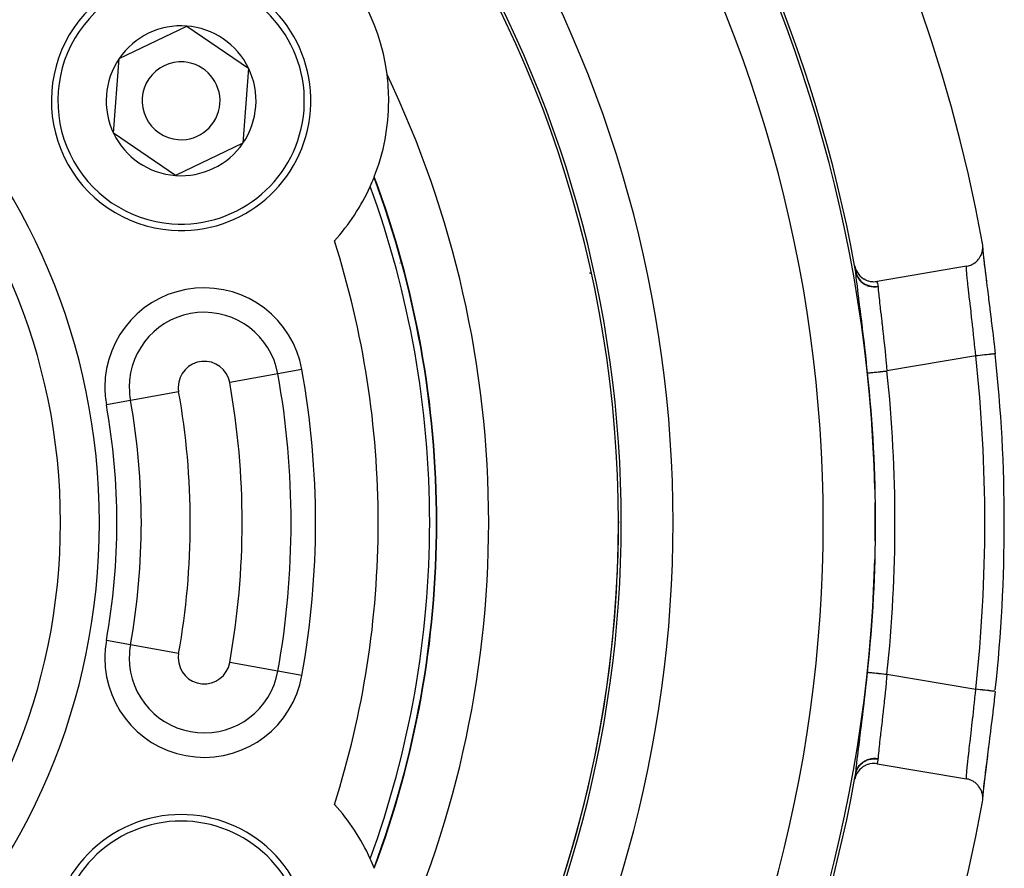
# Model space of a CAD drawing. Units: millimetres. Extents: x -331 to 543, y -360 to 360.
# Drawn here: x 505 to 543, y 37 to 69 of the extents above; entities that cross this region are included whole.
import ezdxf

# ---------------------------------------------------------------- set-up
doc = ezdxf.new("R2010")
doc.units = ezdxf.units.MM
doc.linetypes.add('DASHED', pattern=[9.652, 8.128, -1.524])
doc.layers.add('nevidi', color=4, linetype='DASHED')

msp = doc.modelspace()

# ---------------------------------------------------------------- linework, layer by layer
at = {"color": 2}
for p, q in [((508.761, 67.876), (511.362, 69.129)), ((511.362, 69.129), (513.747, 67.503)), ((508.545, 64.997), (508.761, 67.876)), ((513.747, 67.503), (513.531, 64.624)), ((510.93, 63.371), (508.545, 64.997)), ((513.531, 64.624), (510.93, 63.371)), ((518, 62.146), (518, 62.125)), ((518, 62.146), (518, 62.125)), ((542.039, 60.583), (542.037, 60.524)), ((519.582, 60), (519.578, 60)), ((541.413, 59.874), (537.965, 59.291)), ((528, 50.037), (528, 49.982)), ((528, 50.037), (528, 49.982)), ((537.965, 40.709), (541.413, 40.126)), ((518, 37.875), (518, 37.854)), ((518, 37.875), (518, 37.854))]:
    msp.add_line(p, q, dxfattribs=at)
for points in [[(541.413, 59.874), (541.439, 59.879), (541.491, 59.891), (541.529, 59.903), (541.58, 59.922), (541.614, 59.938), (541.664, 59.964), (541.694, 59.983), (541.742, 60.017), (541.768, 60.038), (541.813, 60.078), (541.835, 60.101), (541.876, 60.148), (541.893, 60.172), (541.929, 60.226), (541.943, 60.249), (541.973, 60.309), (541.983, 60.332), (542.006, 60.398), (542.012, 60.419), (542.028, 60.489), (542.031, 60.508), (542.039, 60.583), (542.039, 60.6), (542.038, 60.677), (542.037, 60.692), (542.028, 60.757)], [(542.038, 60.566), (542.041, 60.501), (542.055, 60.341), (542.076, 60.139), (542.104, 59.894), (542.138, 59.614), (542.178, 59.298)], [(542.043, 60.44), (542.045, 60.415), (542.063, 60.24), (542.067, 60.208), (542.091, 59.996), (542.096, 59.959), (542.126, 59.715), (542.131, 59.673), (542.166, 59.398), (542.172, 59.351), (542.21, 59.046), (542.217, 58.994), (542.258, 58.667), (542.265, 58.612), (542.308, 58.265), (542.315, 58.206), (542.36, 57.839), (542.367, 57.779), (542.412, 57.4), (542.42, 57.338), (542.464, 56.953), (542.471, 56.889), (542.514, 56.502)], [(537.101, 59.902), (537.12, 59.824), (537.121, 59.821), (537.151, 59.737), (537.153, 59.732), (537.193, 59.655), (537.197, 59.648), (537.244, 59.578), (537.25, 59.57), (537.304, 59.508), (537.313, 59.5), (537.373, 59.446), (537.384, 59.437), (537.448, 59.393), (537.462, 59.385), (537.529, 59.35), (537.545, 59.342), (537.615, 59.316), (537.633, 59.311), (537.704, 59.294), (537.724, 59.29), (537.795, 59.282), (537.816, 59.281), (537.887, 59.282), (537.908, 59.284), (537.965, 59.291)], [(542.514, 43.498), (542.478, 43.175), (542.471, 43.111), (542.427, 42.725), (542.42, 42.662), (542.375, 42.282), (542.367, 42.221), (542.323, 41.852), (542.315, 41.794), (542.272, 41.443), (542.265, 41.388), (542.223, 41.058), (542.217, 41.006), (542.178, 40.698), (542.172, 40.649), (542.136, 40.37), (542.131, 40.327), (542.1, 40.079), (542.096, 40.041), (542.07, 39.824), (542.067, 39.792), (542.048, 39.612), (542.045, 39.585), (542.038, 39.502)], [(542.222, 41.052), (542.178, 40.702), (542.138, 40.386), (542.104, 40.106), (542.076, 39.861), (542.055, 39.659), (542.041, 39.499), (542.038, 39.434)], [(537.965, 40.709), (537.956, 40.711), (537.886, 40.718), (537.865, 40.719), (537.794, 40.718), (537.774, 40.716), (537.703, 40.707), (537.684, 40.703), (537.614, 40.684), (537.597, 40.678), (537.528, 40.65), (537.513, 40.643), (537.447, 40.607), (537.435, 40.599), (537.372, 40.553), (537.362, 40.545), (537.304, 40.491), (537.297, 40.483), (537.244, 40.421), (537.239, 40.414), (537.193, 40.345), (537.189, 40.338), (537.151, 40.262), (537.149, 40.257), (537.12, 40.176), (537.119, 40.172), (537.101, 40.098)], [(537.143, 40.329), (537.145, 40.339), (537.145, 40.34)], [(542.028, 39.243), (542.038, 39.323), (542.039, 39.338), (542.039, 39.417), (542.038, 39.435), (542.029, 39.511), (542.025, 39.531), (542.006, 39.603), (541.999, 39.625), (541.973, 39.691), (541.962, 39.714), (541.929, 39.774), (541.914, 39.798), (541.876, 39.851), (541.856, 39.876), (541.813, 39.921), (541.788, 39.944), (541.741, 39.983), (541.712, 40.004), (541.663, 40.035), (541.63, 40.053), (541.579, 40.077), (541.543, 40.092), (541.491, 40.109), (541.452, 40.119), (541.413, 40.126)]]:
    msp.add_lwpolyline(points, dxfattribs=at)
for centre, radius, start, end in [((483, 50), 60, 10.32844, 169.67156), ((483, 50), 55, 10.3714, 36.5679), ((483, 50), 45, 0, 36.9151), ((483, 50), 23.5, 0, 180), ((511.146, 66.25), 8, 7.3086, 52.6914), ((511.146, 66.25), 5, 85.7146, 265.7146), ((511.146, 66.25), 5, 265.7146, 85.7146), ((511.146, 66.25), 2.887, 85.7146, 145.7146), ((511.146, 66.25), 2.887, 25.7146, 85.7146), ((511.146, 66.25), 2.887, 145.7146, 205.7146), ((511.146, 66.25), 1.5, 85.7146, 265.7146), ((511.146, 66.25), 1.5, 265.7146, 85.7146), ((511.146, 66.25), 2.887, 325.7146, 25.7146), ((511.146, 66.25), 8, 0, 7.3086), ((483, 50), 40, 0, 25.575), ((511.146, 66.25), 8, 338.506, 360), ((511.146, 66.25), 2.887, 205.7146, 265.7146), ((511.146, 66.25), 2.887, 265.7146, 325.7146), ((511.146, 66.25), 8, 335.6323, 338.3299), ((511.146, 66.25), 8, 338.3299, 338.4619), ((483, 50), 38, 0, 20.5175), ((511.146, 66.25), 8, 317.5984, 335.6323), ((526, 57.824), 2, 62.4972, 63.5756), ((483, 50), 55, 10.1274, 10.3714), ((483, 50), 59.868, 0, 6.23485), ((483, 50), 23.5, 180, 0), ((483, 50), 38, 339.4825, 0), ((483, 50), 45, 323.0849, 0), ((483, 50), 40, 334.425, 360), ((483, 50), 59.868, 353.82362, 0), ((483, 50), 55, 349.6286, 349.8726), ((483, 50), 55, 323.4321, 349.6286), ((483, 50), 60, 190.32844, 349.67156), ((511.146, 33.75), 8, 24.3677, 42.4016), ((511.146, 33.75), 5, 25.7146, 205.7146), ((511.146, 33.75), 8, 21.6701, 24.3677), ((511.146, 33.75), 8, 21.5381, 21.6701)]:
    msp.add_arc(centre, radius, start, end, dxfattribs=at)
at = {"layer": 'nevidi', "color": 7, "linetype": 'Continuous'}
for p, q in [((541.769, 56.421), (538.347, 55.842)), ((515.803, 55.893), (514.875, 55.727)), ((514.875, 55.727), (513.019, 55.393)), ((511.051, 55.04), (509.195, 54.706)), ((509.195, 54.706), (508.267, 54.539)), ((509.195, 45.294), (508.267, 45.461)), ((511.051, 44.96), (509.195, 45.294)), ((514.875, 44.273), (513.019, 44.607)), ((515.803, 44.107), (514.875, 44.273)), ((538.347, 44.158), (541.769, 43.579)), ((519, 37.872), (519, 37.86))]:
    msp.add_line(p, q, dxfattribs=at)
for points in [[(537.146, 59.648), (537.145, 59.658), (537.145, 59.66), (537.143, 59.67), (537.143, 59.671)], [(537.143, 59.671), (537.16, 59.601), (537.16, 59.599), (537.161, 59.596), (537.19, 59.52), (537.191, 59.518), (537.192, 59.515), (537.23, 59.443), (537.231, 59.441), (537.233, 59.439), (537.28, 59.372), (537.281, 59.37), (537.283, 59.368), (537.339, 59.307), (537.34, 59.305), (537.343, 59.303), (537.406, 59.249), (537.408, 59.248), (537.41, 59.246), (537.48, 59.2), (537.482, 59.199), (537.485, 59.197), (537.561, 59.16), (537.563, 59.159), (537.566, 59.158), (537.646, 59.13), (537.648, 59.129), (537.652, 59.129), (537.735, 59.11), (537.737, 59.11), (537.741, 59.109), (537.826, 59.1), (537.828, 59.1), (537.832, 59.1), (537.918, 59.1), (537.92, 59.101), (537.923, 59.101), (537.999, 59.11)], [(537.602, 55.763), (537.564, 56.109), (537.557, 56.173), (537.514, 56.566), (537.509, 56.608), (537.506, 56.629), (537.462, 57.015), (537.455, 57.076), (537.41, 57.45), (537.403, 57.509), (537.36, 57.86), (537.353, 57.916), (537.311, 58.247), (537.305, 58.299), (537.267, 58.605), (537.261, 58.651), (537.227, 58.924), (537.222, 58.966), (537.193, 59.206), (537.189, 59.242), (537.166, 59.447), (537.163, 59.477), (537.147, 59.643), (537.146, 59.648)], [(537.146, 59.648), (537.164, 59.58), (537.164, 59.577), (537.167, 59.569), (537.194, 59.501), (537.195, 59.498), (537.199, 59.489), (537.235, 59.425), (537.236, 59.422), (537.241, 59.414), (537.285, 59.354), (537.287, 59.352), (537.293, 59.345), (537.344, 59.29), (537.346, 59.288), (537.353, 59.281), (537.411, 59.233), (537.413, 59.231), (537.421, 59.225), (537.485, 59.184), (537.488, 59.182), (537.496, 59.178), (537.565, 59.144), (537.568, 59.143), (537.577, 59.139), (537.65, 59.114), (537.653, 59.113), (537.662, 59.111), (537.738, 59.093), (537.741, 59.093), (537.751, 59.091), (537.828, 59.083), (537.832, 59.083), (537.841, 59.082), (537.919, 59.082), (537.923, 59.083), (537.933, 59.083), (538.001, 59.091)], [(541.769, 56.421), (541.753, 56.582), (541.743, 56.684), (541.738, 56.736), (541.706, 57.044), (541.705, 57.051), (541.7, 57.102), (541.667, 57.411), (541.662, 57.461), (541.658, 57.495), (541.628, 57.762), (541.623, 57.809), (541.609, 57.927), (541.59, 58.094), (541.585, 58.14), (541.562, 58.332), (541.553, 58.409), (541.549, 58.451), (541.519, 58.702), (541.514, 58.741), (541.488, 58.969), (541.484, 59.004), (541.481, 59.032), (541.461, 59.206), (541.458, 59.237), (541.449, 59.316), (541.439, 59.413), (541.437, 59.44), (541.426, 59.549), (541.423, 59.587), (541.421, 59.608), (541.413, 59.724), (541.413, 59.726), (541.412, 59.74), (541.41, 59.825), (541.41, 59.836), (541.411, 59.846), (541.413, 59.874)], [(537.965, 59.291), (537.97, 59.264), (537.974, 59.243), (537.977, 59.23), (537.992, 59.148), (537.995, 59.127), (537.999, 59.11)], [(537.999, 59.11), (538, 59.102), (538, 59.1), (538.001, 59.092), (538.001, 59.091)], [(538.001, 59.091), (538.01, 58.972), (538.011, 58.971), (538.013, 58.948), (538.029, 58.781), (538.032, 58.751), (538.034, 58.739), (538.054, 58.554), (538.058, 58.52), (538.065, 58.455), (538.083, 58.296), (538.088, 58.257), (538.103, 58.125), (538.117, 58.005), (538.122, 57.962), (538.146, 57.754), (538.154, 57.689), (538.159, 57.642), (538.192, 57.35), (538.192, 57.349), (538.198, 57.302), (538.232, 56.992), (538.237, 56.94), (538.24, 56.918), (538.271, 56.619), (538.276, 56.566), (538.287, 56.466), (538.309, 56.238), (538.315, 56.185), (538.332, 56.004), (538.346, 55.851), (538.347, 55.842)], [(542.514, 56.502), (542.514, 56.502), (542.512, 56.502), (542.511, 56.502), (542.511, 56.502), (542.499, 56.5), (542.497, 56.5), (542.496, 56.5), (542.474, 56.498), (542.471, 56.497), (542.47, 56.497), (542.439, 56.494), (542.433, 56.493), (542.432, 56.493), (542.393, 56.489), (542.386, 56.488), (542.385, 56.488), (542.337, 56.483), (542.328, 56.482), (542.327, 56.482), (542.271, 56.475), (542.261, 56.474), (542.198, 56.467), (542.186, 56.466), (542.186, 56.466), (542.118, 56.459), (542.105, 56.457), (542.104, 56.457), (542.032, 56.449), (542.019, 56.448), (542.017, 56.448), (541.942, 56.439), (541.928, 56.438), (541.926, 56.438), (541.85, 56.429), (541.835, 56.428), (541.832, 56.427), (541.769, 56.421)], [(537.602, 55.763), (537.603, 55.764), (537.607, 55.764), (537.608, 55.764), (537.618, 55.765), (537.623, 55.766), (537.626, 55.766), (537.644, 55.768), (537.65, 55.769), (537.654, 55.769), (537.683, 55.772), (537.688, 55.773), (537.693, 55.773), (537.734, 55.777), (537.735, 55.777), (537.741, 55.778), (537.79, 55.783), (537.795, 55.784), (537.797, 55.784), (537.854, 55.79), (537.862, 55.791), (537.865, 55.791), (537.925, 55.798), (537.934, 55.798), (537.944, 55.8), (538.002, 55.806), (538.012, 55.807), (538.03, 55.809), (538.084, 55.814), (538.095, 55.815), (538.121, 55.818), (538.171, 55.823), (538.181, 55.825), (538.216, 55.828), (538.259, 55.833), (538.27, 55.834), (538.314, 55.839), (538.347, 55.842)], [(537.146, 40.352), (537.16, 40.493), (537.163, 40.522), (537.185, 40.719), (537.189, 40.754), (537.217, 40.989), (537.222, 41.03), (537.255, 41.3), (537.261, 41.347), (537.298, 41.645), (537.304, 41.696), (537.345, 42.023), (537.352, 42.078), (537.395, 42.431), (537.402, 42.489), (537.447, 42.857), (537.454, 42.918), (537.499, 43.301), (537.506, 43.365), (537.509, 43.392), (537.55, 43.76), (537.557, 43.826), (537.6, 44.226), (537.602, 44.237)], [(537.602, 44.237), (537.603, 44.236), (537.608, 44.236), (537.61, 44.236), (537.618, 44.235), (537.626, 44.234), (537.629, 44.234), (537.644, 44.232), (537.654, 44.231), (537.658, 44.231), (537.683, 44.228), (537.693, 44.227), (537.698, 44.226), (537.734, 44.223), (537.741, 44.222), (537.747, 44.221), (537.795, 44.216), (537.797, 44.216), (537.805, 44.215), (537.862, 44.209), (537.865, 44.209), (537.87, 44.208), (537.934, 44.202), (537.943, 44.201), (537.944, 44.2), (538.012, 44.193), (538.021, 44.192), (538.03, 44.191), (538.095, 44.185), (538.105, 44.183), (538.121, 44.182), (538.181, 44.175), (538.191, 44.174), (538.216, 44.172), (538.27, 44.166), (538.28, 44.165), (538.314, 44.161), (538.347, 44.158)], [(538.347, 44.158), (538.332, 43.996), (538.32, 43.869), (538.314, 43.814), (538.287, 43.534), (538.281, 43.482), (538.276, 43.429), (538.242, 43.106), (538.24, 43.082), (538.237, 43.055), (538.203, 42.745), (538.197, 42.696), (538.192, 42.651), (538.164, 42.4), (538.158, 42.353), (538.146, 42.246), (538.126, 42.076), (538.121, 42.033), (538.103, 41.875), (538.092, 41.78), (538.087, 41.741), (538.065, 41.545), (538.061, 41.512), (538.057, 41.477), (538.035, 41.276), (538.034, 41.261), (538.032, 41.246), (538.015, 41.077), (538.013, 41.052), (538.011, 41.029), (538.001, 40.914), (538.001, 40.909)], [(541.413, 40.126), (541.411, 40.153), (541.411, 40.154), (541.41, 40.164), (541.412, 40.244), (541.412, 40.26), (541.413, 40.274), (541.42, 40.371), (541.421, 40.392), (541.426, 40.451), (541.434, 40.534), (541.437, 40.56), (541.449, 40.684), (541.454, 40.733), (541.458, 40.763), (541.48, 40.962), (541.481, 40.968), (541.484, 40.996), (541.51, 41.22), (541.514, 41.259), (541.519, 41.298), (541.544, 41.507), (541.549, 41.549), (541.562, 41.668), (541.58, 41.816), (541.585, 41.86), (541.609, 42.073), (541.617, 42.143), (541.623, 42.191), (541.656, 42.489), (541.658, 42.505), (541.662, 42.539), (541.695, 42.848), (541.7, 42.898), (541.706, 42.956), (541.733, 43.212), (541.738, 43.264), (541.753, 43.418), (541.769, 43.579)], [(542.514, 43.498), (542.513, 43.498), (542.513, 43.498), (542.512, 43.498), (542.502, 43.499), (542.5, 43.5), (542.5, 43.5), (542.48, 43.502), (542.476, 43.502), (542.475, 43.502), (542.446, 43.506), (542.44, 43.506), (542.44, 43.506), (542.401, 43.51), (542.394, 43.511), (542.393, 43.511), (542.346, 43.516), (542.337, 43.517), (542.282, 43.523), (542.272, 43.525), (542.271, 43.525), (542.21, 43.531), (542.198, 43.533), (542.197, 43.533), (542.131, 43.54), (542.118, 43.541), (542.116, 43.542), (542.046, 43.549), (542.032, 43.551), (542.03, 43.551), (541.956, 43.559), (541.942, 43.561), (541.939, 43.561), (541.864, 43.569), (541.85, 43.571), (541.846, 43.571), (541.77, 43.579), (541.769, 43.579)], [(537.143, 40.329), (537.159, 40.398), (537.16, 40.401), (537.161, 40.403), (537.189, 40.479), (537.191, 40.482), (537.191, 40.482), (537.191, 40.484), (537.229, 40.556), (537.231, 40.558), (537.231, 40.559), (537.232, 40.56), (537.279, 40.627), (537.281, 40.63), (537.281, 40.63), (537.282, 40.631), (537.338, 40.692), (537.34, 40.695), (537.341, 40.695), (537.342, 40.696), (537.405, 40.75), (537.407, 40.752), (537.408, 40.752), (537.409, 40.753), (537.479, 40.8), (537.482, 40.801), (537.482, 40.801), (537.483, 40.802), (537.56, 40.839), (537.562, 40.84), (537.563, 40.841), (537.564, 40.841), (537.645, 40.87), (537.647, 40.87), (537.648, 40.871), (537.649, 40.871), (537.734, 40.89), (537.736, 40.89), (537.737, 40.89), (537.738, 40.891), (537.825, 40.9), (537.827, 40.9), (537.828, 40.9), (537.829, 40.9), (537.916, 40.9), (537.919, 40.899), (537.92, 40.899), (537.921, 40.899), (537.999, 40.89)], [(537.146, 40.352), (537.162, 40.414), (537.164, 40.423), (537.165, 40.426), (537.192, 40.494), (537.195, 40.502), (537.197, 40.505), (537.232, 40.57), (537.236, 40.578), (537.238, 40.58), (537.281, 40.641), (537.287, 40.648), (537.289, 40.651), (537.339, 40.706), (537.346, 40.712), (537.348, 40.714), (537.406, 40.763), (537.413, 40.769), (537.416, 40.771), (537.479, 40.813), (537.488, 40.817), (537.49, 40.819), (537.559, 40.853), (537.568, 40.857), (537.571, 40.858), (537.643, 40.884), (537.653, 40.887), (537.656, 40.888), (537.731, 40.905), (537.741, 40.907), (537.745, 40.908), (537.822, 40.917), (537.832, 40.917), (537.835, 40.918), (537.913, 40.918), (537.923, 40.917), (537.926, 40.917), (538.001, 40.909)], [(537.999, 40.89), (537.992, 40.852), (537.979, 40.783), (537.977, 40.77), (537.97, 40.736), (537.965, 40.709)], [(538.001, 40.909), (538, 40.901), (538, 40.899), (537.999, 40.891), (537.999, 40.89)], [(537.145, 40.34), (537.146, 40.35), (537.146, 40.352)]]:
    msp.add_lwpolyline(points, dxfattribs=at)
for centre, radius, start, end in [((483, 50), 54.893, 1.3411, 31.6926), ((483, 50), 52.894, 328.3074, 31.6926), ((502.035, 72.537), 3.828, 229.8149, 49.8149), ((483, 50), 25, 0, 180), ((483, 50), 47.106, 328.5833, 31.4167), ((483, 50), 45.107, 0, 31.4167), ((511.146, 66.25), 4.75, 85.7146, 265.7146), ((511.146, 66.25), 4.75, 265.7146, 85.7146), ((483, 50), 37.984, 0, 20.49), ((483, 50), 37.725, 0, 20.0752), ((483, 50), 35.742, 0, 17.6811), ((483, 50), 54.999, 10.1035, 10.3714), ((512.035, 55.216), 3.828, 10.1851, 180), ((512.035, 55.216), 2.886, 10.1851, 180), ((512.035, 55.216), 1, 10.1851, 180), ((483, 50), 59.119, 0, 6.23485), ((483, 50), 33.328, 349.8149, 10.1851), ((483, 50), 55.654, 0, 6.0255), ((483, 50), 32.386, 0, 10.1851), ((483, 50), 54.905, 0, 6.0255), ((512.035, 55.216), 3.828, 180, 190.1851), ((512.035, 55.216), 2.886, 180, 190.1851), ((512.035, 55.216), 1, 180, 190.1851), ((483, 50), 28.5, 0, 10.1851), ((483, 50), 30.5, 0, 10.1851), ((483, 50), 26.614, 0, 10.1851), ((483, 50), 25.672, 0, 10.1851), ((483, 50), 54.893, 0, 0.8126), ((483, 50), 25, 180, 0), ((483, 50), 25.672, 349.8149, 360), ((483, 50), 26.614, 349.8149, 0), ((483, 50), 28.5, 349.8149, 0), ((483, 50), 30.5, 349.8149, 0), ((483, 50), 32.386, 349.8149, 360), ((483, 50), 35.742, 342.3189, 360), ((483, 50), 37.725, 339.9248, 0), ((483, 50), 37.984, 339.51, 0), ((483, 50), 45.107, 328.5833, 0), ((483, 50), 45.001, 357.4614, 0), ((483, 50), 54.905, 353.9745, 0), ((483, 50), 54.893, 359.2709, 360), ((483, 50), 55.654, 353.9745, 0), ((483, 50), 59.119, 353.76515, 0), ((483, 50), 54.893, 328.3074, 358.5093), ((483, 50), 45.001, 349.5537, 357.0768), ((512.035, 44.784), 3.828, 169.8149, 180), ((512.035, 44.784), 2.886, 169.8149, 180), ((512.035, 44.784), 3.828, 180, 349.8149), ((512.035, 44.784), 2.886, 180, 349.8149), ((512.035, 44.784), 1, 169.8149, 180), ((512.035, 44.784), 1, 180, 349.8149), ((483, 50), 45.001, 341.7882, 349.2159), ((483, 50), 54.999, 349.6286, 349.8965), ((511.146, 33.75), 4.75, 25.7146, 205.7146)]:
    msp.add_arc(centre, radius, start, end, dxfattribs=at)

doc.saveas('drawing.dxf')
